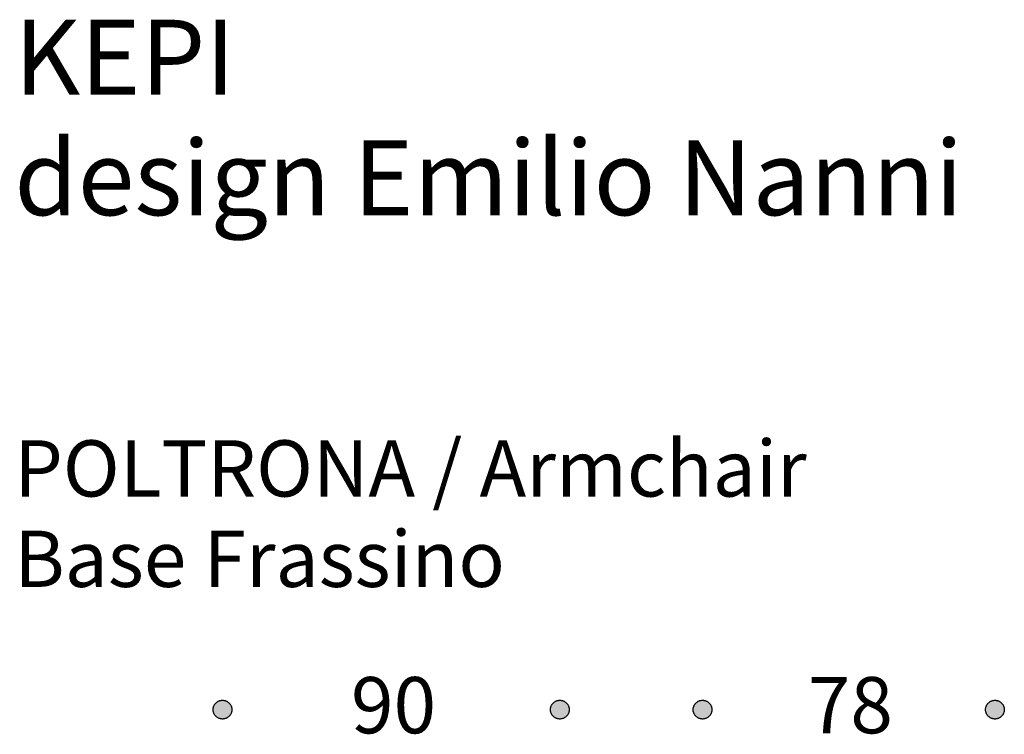
# Model space of a CAD drawing. Units: millimetres. Extents: x -2693 to 7650, y -3783 to 4880.
# Drawn here: x -2693 to -66, y 2974 to 4880 of the extents above; entities that cross this region are included whole.
import ezdxf

# ---------------------------------------------------------------- set-up
doc = ezdxf.new("R2010")
doc.units = ezdxf.units.MM
doc.header["$MEASUREMENT"] = 0
doc.layers.add('Text', color=7, linetype='Continuous', true_color=0x231f20)

msp = doc.modelspace()

# ---------------------------------------------------------------- hatches: boundary and pattern name
at = {"layer": 'Text'}
for points in [[(-2126.8, 3039.8), (-2126.8, 3040.4), (-2126.8, 3040.9), (-2126.8, 3041.5), (-2126.9, 3042.1), (-2126.9, 3042.6), (-2127, 3043.2), (-2127.1, 3043.8), (-2127.2, 3044.4), (-2127.3, 3045), (-2127.4, 3045.5), (-2127.6, 3046.1), (-2127.7, 3046.7), (-2127.9, 3047.3), (-2128.1, 3047.9), (-2128.3, 3048.5), (-2128.5, 3049), (-2128.7, 3049.6), (-2129, 3050.2), (-2129.3, 3050.7), (-2129.5, 3051.3), (-2129.8, 3051.9), (-2130.2, 3052.4), (-2130.5, 3053), (-2130.8, 3053.5), (-2131.2, 3054), (-2131.6, 3054.6), (-2131.9, 3055.1), (-2132.3, 3055.6), (-2132.8, 3056.1), (-2133.2, 3056.6), (-2133.6, 3057), (-2134.1, 3057.5), (-2134.5, 3058), (-2135, 3058.4), (-2135.5, 3058.8), (-2136, 3059.2), (-2136.5, 3059.6), (-2137, 3060), (-2137.5, 3060.4), (-2138.1, 3060.8), (-2138.6, 3061.1), (-2139.2, 3061.4), (-2139.7, 3061.7), (-2140.3, 3062), (-2140.8, 3062.3), (-2141.4, 3062.6), (-2142, 3062.8), (-2142.6, 3063.1), (-2143.1, 3063.3), (-2143.7, 3063.5), (-2144.3, 3063.7), (-2144.9, 3063.9), (-2145.5, 3064), (-2146, 3064.2), (-2146.6, 3064.3), (-2147.2, 3064.4), (-2147.8, 3064.5), (-2148.4, 3064.6), (-2148.9, 3064.7), (-2149.5, 3064.7), (-2150.1, 3064.8), (-2150.6, 3064.8), (-2151.2, 3064.8), (-2151.8, 3064.8), (-2152.3, 3064.8), (-2152.9, 3064.8), (-2153.4, 3064.8), (-2154, 3064.7), (-2154.6, 3064.7), (-2155.1, 3064.6), (-2155.7, 3064.5), (-2156.3, 3064.4), (-2156.9, 3064.3), (-2157.5, 3064.2), (-2158, 3064), (-2158.6, 3063.9), (-2159.2, 3063.7), (-2159.8, 3063.5), (-2160.4, 3063.3), (-2161, 3063.1), (-2161.5, 3062.8), (-2162.1, 3062.6), (-2162.7, 3062.3), (-2163.2, 3062), (-2163.8, 3061.7), (-2164.3, 3061.4), (-2164.9, 3061.1), (-2165.4, 3060.8), (-2166, 3060.4), (-2166.5, 3060), (-2167, 3059.6), (-2167.5, 3059.2), (-2168, 3058.8), (-2168.5, 3058.4), (-2169, 3058), (-2169.4, 3057.5), (-2169.9, 3057), (-2170.3, 3056.6), (-2170.7, 3056.1), (-2171.2, 3055.6), (-2171.6, 3055.1), (-2171.9, 3054.6), (-2172.3, 3054), (-2172.7, 3053.5), (-2173, 3053), (-2173.3, 3052.4), (-2173.7, 3051.9), (-2174, 3051.3), (-2174.2, 3050.7), (-2174.5, 3050.2), (-2174.8, 3049.6), (-2175, 3049), (-2175.2, 3048.5), (-2175.4, 3047.9), (-2175.6, 3047.3), (-2175.8, 3046.7), (-2175.9, 3046.1), (-2176.1, 3045.5), (-2176.2, 3045), (-2176.3, 3044.4), (-2176.4, 3043.8), (-2176.5, 3043.2), (-2176.6, 3042.6), (-2176.7, 3042.1), (-2176.7, 3041.5), (-2176.7, 3040.9), (-2176.7, 3040.4), (-2176.8, 3039.8), (-2176.7, 3039.3), (-2176.7, 3038.7), (-2176.7, 3038.1), (-2176.7, 3037.6), (-2176.6, 3037), (-2176.5, 3036.4), (-2176.4, 3035.9), (-2176.3, 3035.3), (-2176.2, 3034.7), (-2176.1, 3034.1), (-2175.9, 3033.5), (-2175.8, 3032.9), (-2175.6, 3032.4), (-2175.4, 3031.8), (-2175.2, 3031.2), (-2175, 3030.6), (-2174.8, 3030), (-2174.5, 3029.5), (-2174.2, 3028.9), (-2174, 3028.3), (-2173.7, 3027.8), (-2173.3, 3027.2), (-2173, 3026.7), (-2172.7, 3026.1), (-2172.3, 3025.6), (-2171.9, 3025.1), (-2171.6, 3024.6), (-2171.2, 3024.1), (-2170.7, 3023.6), (-2170.3, 3023.1), (-2169.9, 3022.6), (-2169.4, 3022.1), (-2169, 3021.7), (-2168.5, 3021.3), (-2168, 3020.8), (-2167.5, 3020.4), (-2167, 3020), (-2166.5, 3019.6), (-2166, 3019.3), (-2165.4, 3018.9), (-2164.9, 3018.6), (-2164.3, 3018.2), (-2163.8, 3017.9), (-2163.2, 3017.6), (-2162.7, 3017.3), (-2162.1, 3017.1), (-2161.5, 3016.8), (-2161, 3016.6), (-2160.4, 3016.4), (-2159.8, 3016.2), (-2159.2, 3016), (-2158.6, 3015.8), (-2158, 3015.6), (-2157.5, 3015.5), (-2156.9, 3015.4), (-2156.3, 3015.2), (-2155.7, 3015.1), (-2155.1, 3015.1), (-2154.6, 3015), (-2154, 3014.9), (-2153.4, 3014.9), (-2152.9, 3014.9), (-2152.3, 3014.8), (-2151.8, 3014.8), (-2151.2, 3014.8), (-2150.6, 3014.9), (-2150.1, 3014.9), (-2149.5, 3014.9), (-2148.9, 3015), (-2148.4, 3015.1), (-2147.8, 3015.1), (-2147.2, 3015.2), (-2146.6, 3015.4), (-2146, 3015.5), (-2145.5, 3015.6), (-2144.9, 3015.8), (-2144.3, 3016), (-2143.7, 3016.2), (-2143.1, 3016.4), (-2142.6, 3016.6), (-2142, 3016.8), (-2141.4, 3017.1), (-2140.8, 3017.3), (-2140.3, 3017.6), (-2139.7, 3017.9), (-2139.2, 3018.2), (-2138.6, 3018.6), (-2138.1, 3018.9), (-2137.5, 3019.3), (-2137, 3019.6), (-2136.5, 3020), (-2136, 3020.4), (-2135.5, 3020.8), (-2135, 3021.3), (-2134.5, 3021.7), (-2134.1, 3022.1), (-2133.6, 3022.6), (-2133.2, 3023.1), (-2132.8, 3023.6), (-2132.3, 3024.1), (-2131.9, 3024.6), (-2131.6, 3025.1), (-2131.2, 3025.6), (-2130.8, 3026.1), (-2130.5, 3026.7), (-2130.2, 3027.2), (-2129.8, 3027.8), (-2129.5, 3028.3), (-2129.3, 3028.9), (-2129, 3029.5), (-2128.7, 3030), (-2128.5, 3030.6), (-2128.3, 3031.2), (-2128.1, 3031.8), (-2127.9, 3032.4), (-2127.7, 3032.9), (-2127.6, 3033.5), (-2127.4, 3034.1), (-2127.3, 3034.7), (-2127.2, 3035.3), (-2127.1, 3035.9), (-2127, 3036.4), (-2126.9, 3037), (-2126.9, 3037.6), (-2126.8, 3038.1), (-2126.8, 3038.7), (-2126.8, 3039.3)], [(-1226.8, 3039.8), (-1226.8, 3040.4), (-1226.8, 3040.9), (-1226.8, 3041.5), (-1226.9, 3042.1), (-1226.9, 3042.6), (-1227, 3043.2), (-1227.1, 3043.8), (-1227.2, 3044.4), (-1227.3, 3045), (-1227.4, 3045.5), (-1227.6, 3046.1), (-1227.7, 3046.7), (-1227.9, 3047.3), (-1228.1, 3047.9), (-1228.3, 3048.5), (-1228.5, 3049), (-1228.7, 3049.6), (-1229, 3050.2), (-1229.3, 3050.7), (-1229.5, 3051.3), (-1229.8, 3051.9), (-1230.2, 3052.4), (-1230.5, 3053), (-1230.8, 3053.5), (-1231.2, 3054), (-1231.6, 3054.6), (-1231.9, 3055.1), (-1232.3, 3055.6), (-1232.8, 3056.1), (-1233.2, 3056.6), (-1233.6, 3057), (-1234.1, 3057.5), (-1234.5, 3058), (-1235, 3058.4), (-1235.5, 3058.8), (-1236, 3059.2), (-1236.5, 3059.6), (-1237, 3060), (-1237.5, 3060.4), (-1238.1, 3060.8), (-1238.6, 3061.1), (-1239.2, 3061.4), (-1239.7, 3061.7), (-1240.3, 3062), (-1240.8, 3062.3), (-1241.4, 3062.6), (-1242, 3062.8), (-1242.6, 3063.1), (-1243.1, 3063.3), (-1243.7, 3063.5), (-1244.3, 3063.7), (-1244.9, 3063.9), (-1245.5, 3064), (-1246, 3064.2), (-1246.6, 3064.3), (-1247.2, 3064.4), (-1247.8, 3064.5), (-1248.4, 3064.6), (-1248.9, 3064.7), (-1249.5, 3064.7), (-1250.1, 3064.8), (-1250.6, 3064.8), (-1251.2, 3064.8), (-1251.8, 3064.8), (-1252.3, 3064.8), (-1252.9, 3064.8), (-1253.4, 3064.8), (-1254, 3064.7), (-1254.6, 3064.7), (-1255.1, 3064.6), (-1255.7, 3064.5), (-1256.3, 3064.4), (-1256.9, 3064.3), (-1257.5, 3064.2), (-1258, 3064), (-1258.6, 3063.9), (-1259.2, 3063.7), (-1259.8, 3063.5), (-1260.4, 3063.3), (-1261, 3063.1), (-1261.5, 3062.8), (-1262.1, 3062.6), (-1262.7, 3062.3), (-1263.2, 3062), (-1263.8, 3061.7), (-1264.3, 3061.4), (-1264.9, 3061.1), (-1265.4, 3060.8), (-1266, 3060.4), (-1266.5, 3060), (-1267, 3059.6), (-1267.5, 3059.2), (-1268, 3058.8), (-1268.5, 3058.4), (-1269, 3058), (-1269.4, 3057.5), (-1269.9, 3057), (-1270.3, 3056.6), (-1270.7, 3056.1), (-1271.2, 3055.6), (-1271.6, 3055.1), (-1271.9, 3054.6), (-1272.3, 3054), (-1272.7, 3053.5), (-1273, 3053), (-1273.3, 3052.4), (-1273.7, 3051.9), (-1274, 3051.3), (-1274.2, 3050.7), (-1274.5, 3050.2), (-1274.8, 3049.6), (-1275, 3049), (-1275.2, 3048.5), (-1275.4, 3047.9), (-1275.6, 3047.3), (-1275.8, 3046.7), (-1275.9, 3046.1), (-1276.1, 3045.5), (-1276.2, 3045), (-1276.3, 3044.4), (-1276.4, 3043.8), (-1276.5, 3043.2), (-1276.6, 3042.6), (-1276.7, 3042.1), (-1276.7, 3041.5), (-1276.7, 3040.9), (-1276.7, 3040.4), (-1276.8, 3039.8), (-1276.7, 3039.3), (-1276.7, 3038.7), (-1276.7, 3038.1), (-1276.7, 3037.6), (-1276.6, 3037), (-1276.5, 3036.4), (-1276.4, 3035.9), (-1276.3, 3035.3), (-1276.2, 3034.7), (-1276.1, 3034.1), (-1275.9, 3033.5), (-1275.8, 3032.9), (-1275.6, 3032.4), (-1275.4, 3031.8), (-1275.2, 3031.2), (-1275, 3030.6), (-1274.8, 3030), (-1274.5, 3029.5), (-1274.2, 3028.9), (-1274, 3028.3), (-1273.7, 3027.8), (-1273.3, 3027.2), (-1273, 3026.7), (-1272.7, 3026.1), (-1272.3, 3025.6), (-1271.9, 3025.1), (-1271.6, 3024.6), (-1271.2, 3024.1), (-1270.7, 3023.6), (-1270.3, 3023.1), (-1269.9, 3022.6), (-1269.4, 3022.1), (-1269, 3021.7), (-1268.5, 3021.3), (-1268, 3020.8), (-1267.5, 3020.4), (-1267, 3020), (-1266.5, 3019.6), (-1266, 3019.3), (-1265.4, 3018.9), (-1264.9, 3018.6), (-1264.3, 3018.2), (-1263.8, 3017.9), (-1263.2, 3017.6), (-1262.7, 3017.3), (-1262.1, 3017.1), (-1261.5, 3016.8), (-1261, 3016.6), (-1260.4, 3016.4), (-1259.8, 3016.2), (-1259.2, 3016), (-1258.6, 3015.8), (-1258, 3015.6), (-1257.5, 3015.5), (-1256.9, 3015.4), (-1256.3, 3015.2), (-1255.7, 3015.1), (-1255.1, 3015.1), (-1254.6, 3015), (-1254, 3014.9), (-1253.4, 3014.9), (-1252.9, 3014.9), (-1252.3, 3014.8), (-1251.8, 3014.8), (-1251.2, 3014.8), (-1250.6, 3014.9), (-1250.1, 3014.9), (-1249.5, 3014.9), (-1248.9, 3015), (-1248.4, 3015.1), (-1247.8, 3015.1), (-1247.2, 3015.2), (-1246.6, 3015.4), (-1246, 3015.5), (-1245.5, 3015.6), (-1244.9, 3015.8), (-1244.3, 3016), (-1243.7, 3016.2), (-1243.1, 3016.4), (-1242.6, 3016.6), (-1242, 3016.8), (-1241.4, 3017.1), (-1240.8, 3017.3), (-1240.3, 3017.6), (-1239.7, 3017.9), (-1239.2, 3018.2), (-1238.6, 3018.6), (-1238.1, 3018.9), (-1237.5, 3019.3), (-1237, 3019.6), (-1236.5, 3020), (-1236, 3020.4), (-1235.5, 3020.8), (-1235, 3021.3), (-1234.5, 3021.7), (-1234.1, 3022.1), (-1233.6, 3022.6), (-1233.2, 3023.1), (-1232.8, 3023.6), (-1232.3, 3024.1), (-1231.9, 3024.6), (-1231.6, 3025.1), (-1231.2, 3025.6), (-1230.8, 3026.1), (-1230.5, 3026.7), (-1230.2, 3027.2), (-1229.8, 3027.8), (-1229.5, 3028.3), (-1229.3, 3028.9), (-1229, 3029.5), (-1228.7, 3030), (-1228.5, 3030.6), (-1228.3, 3031.2), (-1228.1, 3031.8), (-1227.9, 3032.4), (-1227.7, 3032.9), (-1227.6, 3033.5), (-1227.4, 3034.1), (-1227.3, 3034.7), (-1227.2, 3035.3), (-1227.1, 3035.9), (-1227, 3036.4), (-1226.9, 3037), (-1226.9, 3037.6), (-1226.8, 3038.1), (-1226.8, 3038.7), (-1226.8, 3039.3)], [(-846.1, 3039.8), (-846.1, 3040.4), (-846.1, 3040.9), (-846.1, 3041.5), (-846.2, 3042.1), (-846.2, 3042.6), (-846.3, 3043.2), (-846.4, 3043.8), (-846.5, 3044.4), (-846.6, 3045), (-846.7, 3045.5), (-846.9, 3046.1), (-847, 3046.7), (-847.2, 3047.3), (-847.4, 3047.9), (-847.6, 3048.5), (-847.8, 3049), (-848.1, 3049.6), (-848.3, 3050.2), (-848.6, 3050.7), (-848.9, 3051.3), (-849.1, 3051.9), (-849.5, 3052.4), (-849.8, 3053), (-850.1, 3053.5), (-850.5, 3054), (-850.9, 3054.6), (-851.3, 3055.1), (-851.7, 3055.6), (-852.1, 3056.1), (-852.5, 3056.6), (-852.9, 3057), (-853.4, 3057.5), (-853.8, 3058), (-854.3, 3058.4), (-854.8, 3058.8), (-855.3, 3059.2), (-855.8, 3059.6), (-856.3, 3060), (-856.8, 3060.4), (-857.4, 3060.8), (-857.9, 3061.1), (-858.5, 3061.4), (-859, 3061.7), (-859.6, 3062), (-860.1, 3062.3), (-860.7, 3062.6), (-861.3, 3062.8), (-861.9, 3063.1), (-862.4, 3063.3), (-863, 3063.5), (-863.6, 3063.7), (-864.2, 3063.9), (-864.8, 3064), (-865.3, 3064.2), (-865.9, 3064.3), (-866.5, 3064.4), (-867.1, 3064.5), (-867.7, 3064.6), (-868.2, 3064.7), (-868.8, 3064.7), (-869.4, 3064.8), (-869.9, 3064.8), (-870.5, 3064.8), (-871.1, 3064.8), (-871.6, 3064.8), (-872.2, 3064.8), (-872.7, 3064.8), (-873.3, 3064.7), (-873.9, 3064.7), (-874.5, 3064.6), (-875, 3064.5), (-875.6, 3064.4), (-876.2, 3064.3), (-876.8, 3064.2), (-877.4, 3064), (-877.9, 3063.9), (-878.5, 3063.7), (-879.1, 3063.5), (-879.7, 3063.3), (-880.3, 3063.1), (-880.8, 3062.8), (-881.4, 3062.6), (-882, 3062.3), (-882.5, 3062), (-883.1, 3061.7), (-883.7, 3061.4), (-884.2, 3061.1), (-884.7, 3060.8), (-885.3, 3060.4), (-885.8, 3060), (-886.3, 3059.6), (-886.8, 3059.2), (-887.3, 3058.8), (-887.8, 3058.4), (-888.3, 3058), (-888.7, 3057.5), (-889.2, 3057), (-889.6, 3056.6), (-890.1, 3056.1), (-890.5, 3055.6), (-890.9, 3055.1), (-891.3, 3054.6), (-891.6, 3054), (-892, 3053.5), (-892.3, 3053), (-892.7, 3052.4), (-893, 3051.9), (-893.3, 3051.3), (-893.5, 3050.7), (-893.8, 3050.2), (-894.1, 3049.6), (-894.3, 3049), (-894.5, 3048.5), (-894.7, 3047.9), (-894.9, 3047.3), (-895.1, 3046.7), (-895.3, 3046.1), (-895.4, 3045.5), (-895.5, 3045), (-895.6, 3044.4), (-895.7, 3043.8), (-895.8, 3043.2), (-895.9, 3042.6), (-896, 3042.1), (-896, 3041.5), (-896, 3040.9), (-896.1, 3040.4), (-896.1, 3039.8), (-896.1, 3039.3), (-896, 3038.7), (-896, 3038.1), (-896, 3037.6), (-895.9, 3037), (-895.8, 3036.4), (-895.7, 3035.9), (-895.6, 3035.3), (-895.5, 3034.7), (-895.4, 3034.1), (-895.3, 3033.5), (-895.1, 3032.9), (-894.9, 3032.4), (-894.7, 3031.8), (-894.5, 3031.2), (-894.3, 3030.6), (-894.1, 3030), (-893.8, 3029.5), (-893.5, 3028.9), (-893.3, 3028.3), (-893, 3027.8), (-892.7, 3027.2), (-892.3, 3026.7), (-892, 3026.1), (-891.6, 3025.6), (-891.3, 3025.1), (-890.9, 3024.6), (-890.5, 3024.1), (-890.1, 3023.6), (-889.6, 3023.1), (-889.2, 3022.6), (-888.7, 3022.1), (-888.3, 3021.7), (-887.8, 3021.3), (-887.3, 3020.8), (-886.8, 3020.4), (-886.3, 3020), (-885.8, 3019.6), (-885.3, 3019.3), (-884.7, 3018.9), (-884.2, 3018.6), (-883.7, 3018.2), (-883.1, 3017.9), (-882.5, 3017.6), (-882, 3017.3), (-881.4, 3017.1), (-880.8, 3016.8), (-880.3, 3016.6), (-879.7, 3016.4), (-879.1, 3016.2), (-878.5, 3016), (-877.9, 3015.8), (-877.4, 3015.6), (-876.8, 3015.5), (-876.2, 3015.4), (-875.6, 3015.2), (-875, 3015.1), (-874.5, 3015.1), (-873.9, 3015), (-873.3, 3014.9), (-872.7, 3014.9), (-872.2, 3014.9), (-871.6, 3014.8), (-871.1, 3014.8), (-870.5, 3014.8), (-869.9, 3014.9), (-869.4, 3014.9), (-868.8, 3014.9), (-868.2, 3015), (-867.7, 3015.1), (-867.1, 3015.1), (-866.5, 3015.2), (-865.9, 3015.4), (-865.3, 3015.5), (-864.8, 3015.6), (-864.2, 3015.8), (-863.6, 3016), (-863, 3016.2), (-862.4, 3016.4), (-861.9, 3016.6), (-861.3, 3016.8), (-860.7, 3017.1), (-860.1, 3017.3), (-859.6, 3017.6), (-859, 3017.9), (-858.5, 3018.2), (-857.9, 3018.6), (-857.4, 3018.9), (-856.8, 3019.3), (-856.3, 3019.6), (-855.8, 3020), (-855.3, 3020.4), (-854.8, 3020.8), (-854.3, 3021.3), (-853.8, 3021.7), (-853.4, 3022.1), (-852.9, 3022.6), (-852.5, 3023.1), (-852.1, 3023.6), (-851.7, 3024.1), (-851.3, 3024.6), (-850.9, 3025.1), (-850.5, 3025.6), (-850.1, 3026.1), (-849.8, 3026.7), (-849.5, 3027.2), (-849.1, 3027.8), (-848.9, 3028.3), (-848.6, 3028.9), (-848.3, 3029.5), (-848.1, 3030), (-847.8, 3030.6), (-847.6, 3031.2), (-847.4, 3031.8), (-847.2, 3032.4), (-847, 3032.9), (-846.9, 3033.5), (-846.7, 3034.1), (-846.6, 3034.7), (-846.5, 3035.3), (-846.4, 3035.9), (-846.3, 3036.4), (-846.2, 3037), (-846.2, 3037.6), (-846.1, 3038.1), (-846.1, 3038.7), (-846.1, 3039.3)], [(-66.1, 3039.8), (-66.1, 3040.4), (-66.1, 3040.9), (-66.1, 3041.5), (-66.2, 3042.1), (-66.2, 3042.6), (-66.3, 3043.2), (-66.4, 3043.8), (-66.5, 3044.4), (-66.6, 3045), (-66.7, 3045.5), (-66.9, 3046.1), (-67, 3046.7), (-67.2, 3047.3), (-67.4, 3047.9), (-67.6, 3048.5), (-67.8, 3049), (-68.1, 3049.6), (-68.3, 3050.2), (-68.6, 3050.7), (-68.9, 3051.3), (-69.2, 3051.9), (-69.5, 3052.4), (-69.8, 3053), (-70.1, 3053.5), (-70.5, 3054), (-70.9, 3054.6), (-71.3, 3055.1), (-71.7, 3055.6), (-72.1, 3056.1), (-72.5, 3056.6), (-72.9, 3057), (-73.4, 3057.5), (-73.8, 3058), (-74.3, 3058.4), (-74.8, 3058.8), (-75.3, 3059.2), (-75.8, 3059.6), (-76.3, 3060), (-76.8, 3060.4), (-77.4, 3060.8), (-77.9, 3061.1), (-78.5, 3061.4), (-79, 3061.7), (-79.6, 3062), (-80.1, 3062.3), (-80.7, 3062.6), (-81.3, 3062.8), (-81.9, 3063.1), (-82.4, 3063.3), (-83, 3063.5), (-83.6, 3063.7), (-84.2, 3063.9), (-84.8, 3064), (-85.3, 3064.2), (-85.9, 3064.3), (-86.5, 3064.4), (-87.1, 3064.5), (-87.7, 3064.6), (-88.2, 3064.7), (-88.8, 3064.7), (-89.4, 3064.8), (-89.9, 3064.8), (-90.5, 3064.8), (-91.1, 3064.8), (-91.6, 3064.8), (-92.2, 3064.8), (-92.7, 3064.8), (-93.3, 3064.7), (-93.9, 3064.7), (-94.5, 3064.6), (-95, 3064.5), (-95.6, 3064.4), (-96.2, 3064.3), (-96.8, 3064.2), (-97.4, 3064), (-97.9, 3063.9), (-98.5, 3063.7), (-99.1, 3063.5), (-99.7, 3063.3), (-100.3, 3063.1), (-100.8, 3062.8), (-101.4, 3062.6), (-102, 3062.3), (-102.5, 3062), (-103.1, 3061.7), (-103.7, 3061.4), (-104.2, 3061.1), (-104.7, 3060.8), (-105.3, 3060.4), (-105.8, 3060), (-106.3, 3059.6), (-106.8, 3059.2), (-107.3, 3058.8), (-107.8, 3058.4), (-108.3, 3058), (-108.7, 3057.5), (-109.2, 3057), (-109.6, 3056.6), (-110.1, 3056.1), (-110.5, 3055.6), (-110.9, 3055.1), (-111.3, 3054.6), (-111.6, 3054), (-112, 3053.5), (-112.3, 3053), (-112.7, 3052.4), (-113, 3051.9), (-113.3, 3051.3), (-113.6, 3050.7), (-113.8, 3050.2), (-114.1, 3049.6), (-114.3, 3049), (-114.5, 3048.5), (-114.7, 3047.9), (-114.9, 3047.3), (-115.1, 3046.7), (-115.3, 3046.1), (-115.4, 3045.5), (-115.5, 3045), (-115.6, 3044.4), (-115.7, 3043.8), (-115.8, 3043.2), (-115.9, 3042.6), (-116, 3042.1), (-116, 3041.5), (-116, 3040.9), (-116.1, 3040.4), (-116.1, 3039.8), (-116.1, 3039.3), (-116, 3038.7), (-116, 3038.1), (-116, 3037.6), (-115.9, 3037), (-115.8, 3036.4), (-115.7, 3035.9), (-115.6, 3035.3), (-115.5, 3034.7), (-115.4, 3034.1), (-115.3, 3033.5), (-115.1, 3032.9), (-114.9, 3032.4), (-114.7, 3031.8), (-114.5, 3031.2), (-114.3, 3030.6), (-114.1, 3030), (-113.8, 3029.5), (-113.6, 3028.9), (-113.3, 3028.3), (-113, 3027.8), (-112.7, 3027.2), (-112.3, 3026.7), (-112, 3026.1), (-111.6, 3025.6), (-111.3, 3025.1), (-110.9, 3024.6), (-110.5, 3024.1), (-110.1, 3023.6), (-109.6, 3023.1), (-109.2, 3022.6), (-108.7, 3022.1), (-108.3, 3021.7), (-107.8, 3021.3), (-107.3, 3020.8), (-106.8, 3020.4), (-106.3, 3020), (-105.8, 3019.6), (-105.3, 3019.3), (-104.7, 3018.9), (-104.2, 3018.6), (-103.7, 3018.2), (-103.1, 3017.9), (-102.5, 3017.6), (-102, 3017.3), (-101.4, 3017.1), (-100.8, 3016.8), (-100.3, 3016.6), (-99.7, 3016.4), (-99.1, 3016.2), (-98.5, 3016), (-97.9, 3015.8), (-97.4, 3015.6), (-96.8, 3015.5), (-96.2, 3015.4), (-95.6, 3015.2), (-95, 3015.1), (-94.5, 3015.1), (-93.9, 3015), (-93.3, 3014.9), (-92.7, 3014.9), (-92.2, 3014.9), (-91.6, 3014.8), (-91.1, 3014.8), (-90.5, 3014.8), (-89.9, 3014.9), (-89.4, 3014.9), (-88.8, 3014.9), (-88.2, 3015), (-87.7, 3015.1), (-87.1, 3015.1), (-86.5, 3015.2), (-85.9, 3015.4), (-85.3, 3015.5), (-84.8, 3015.6), (-84.2, 3015.8), (-83.6, 3016), (-83, 3016.2), (-82.4, 3016.4), (-81.9, 3016.6), (-81.3, 3016.8), (-80.7, 3017.1), (-80.1, 3017.3), (-79.6, 3017.6), (-79, 3017.9), (-78.5, 3018.2), (-77.9, 3018.6), (-77.4, 3018.9), (-76.8, 3019.3), (-76.3, 3019.6), (-75.8, 3020), (-75.3, 3020.4), (-74.8, 3020.8), (-74.3, 3021.3), (-73.8, 3021.7), (-73.4, 3022.1), (-72.9, 3022.6), (-72.5, 3023.1), (-72.1, 3023.6), (-71.7, 3024.1), (-71.3, 3024.6), (-70.9, 3025.1), (-70.5, 3025.6), (-70.1, 3026.1), (-69.8, 3026.7), (-69.5, 3027.2), (-69.2, 3027.8), (-68.9, 3028.3), (-68.6, 3028.9), (-68.3, 3029.5), (-68.1, 3030), (-67.8, 3030.6), (-67.6, 3031.2), (-67.4, 3031.8), (-67.2, 3032.4), (-67, 3032.9), (-66.9, 3033.5), (-66.7, 3034.1), (-66.6, 3034.7), (-66.5, 3035.3), (-66.4, 3035.9), (-66.3, 3036.4), (-66.2, 3037), (-66.2, 3037.6), (-66.1, 3038.1), (-66.1, 3038.7), (-66.1, 3039.3)]]:
    msp.add_hatch(color=256, dxfattribs=at).paths.add_polyline_path(points, flags=0)

# ---------------------------------------------------------------- linework, layer by layer
for points in [[(-2126.8, 3039.8), (-2126.8, 3064.8), (-2151.8, 3064.8), (-2176.8, 3064.8), (-2176.8, 3039.8), (-2176.8, 3014.8), (-2151.8, 3014.8), (-2126.8, 3014.8), (-2126.8, 3039.8)], [(-1226.8, 3039.8), (-1226.8, 3064.8), (-1251.8, 3064.8), (-1276.8, 3064.8), (-1276.8, 3039.8), (-1276.8, 3014.8), (-1251.8, 3014.8), (-1226.8, 3014.8), (-1226.8, 3039.8)], [(-846.1, 3039.8), (-846.1, 3064.8), (-871.1, 3064.8), (-896.1, 3064.8), (-896.1, 3039.8), (-896.1, 3014.8), (-871.1, 3014.8), (-846.1, 3014.8), (-846.1, 3039.8)], [(-66.1, 3039.8), (-66.1, 3064.8), (-91.1, 3064.8), (-116.1, 3064.8), (-116.1, 3039.8), (-116.1, 3014.8), (-91.1, 3014.8), (-66.1, 3014.8), (-66.1, 3039.8)]]:
    msp.add_rational_spline(points, [1, 0.707106781187, 1, 0.707106781187, 1, 0.707106781187, 1, 0.707106781187, 1], degree=2, knots=[0, 0, 0, 0.392699, 0.392699, 0.785398, 0.785398, 1.178097, 1.178097, 1.570796, 1.570796, 1.570796], dxfattribs=at)

# ---------------------------------------------------------------- texts
at = {"layer": 'Text', "attachment_point": 1, "line_spacing_factor": 0.963855}
for s, insert, char_height, width in [('\\fNew Rail Alphabet Medium;KEPI\\Pdesign Emilio Nanni', (-2707.2, 4879.5), 200, 2699.31), ('\\fNew Rail Alphabet Medium;POLTRONA / Armchair\\PBase Frassino', (-2707.2, 3758), 150, 2280), ('\\fNew Rail Alphabet Medium;90', (-1809, 3126.7), 150, 384.828), ('\\fNew Rail Alphabet Medium;78', (-590.4, 3126.7), 150, 376.552)]:
    msp.add_mtext(s, dxfattribs=dict(at, insert=insert, char_height=char_height, width=width))

doc.saveas('drawing.dxf')
